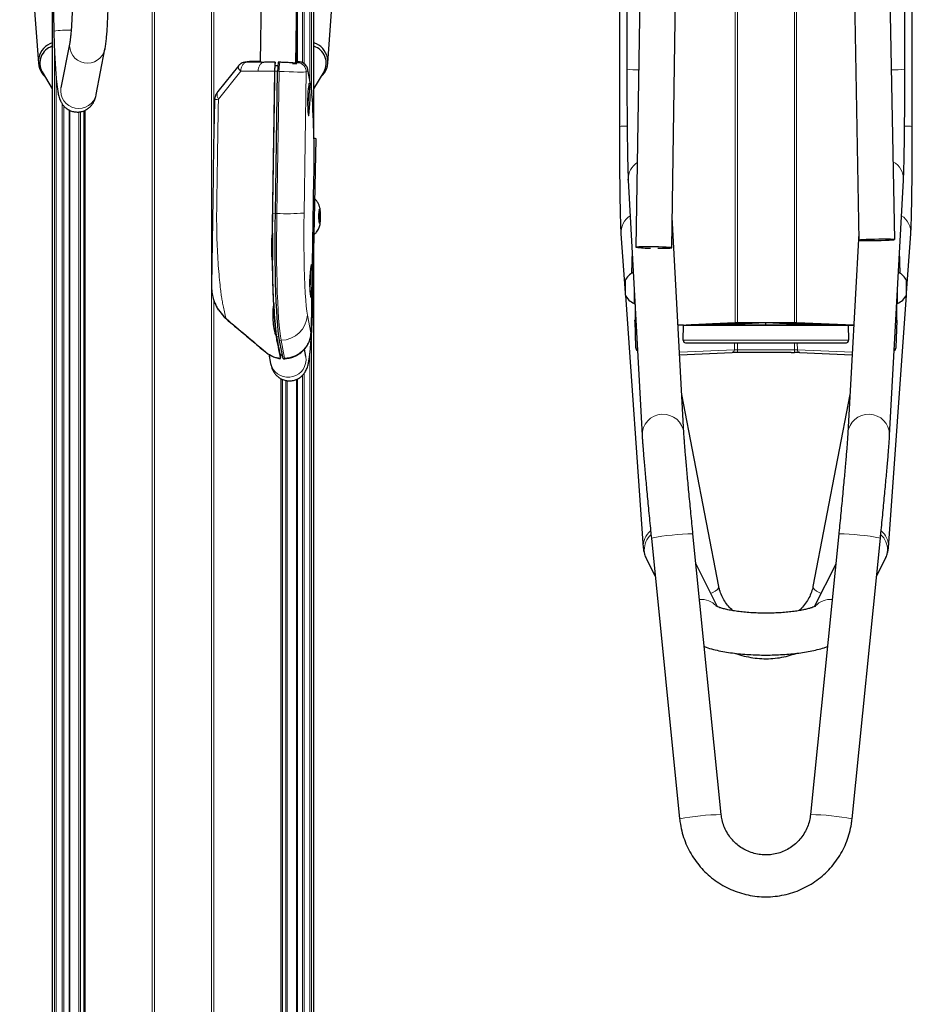
# Model space of a CAD drawing. Units: millimetres. Extents: x 1 to 203, y 1 to 174.
# Drawn here: x 88 to 93, y 130 to 135 of the extents above; entities that cross this region are included whole.
import ezdxf

# ---------------------------------------------------------------- set-up
doc = ezdxf.new("R2010")
doc.units = ezdxf.units.MM

msp = doc.modelspace()

# ---------------------------------------------------------------- linework, layer by layer
at = {"color": 8, "linetype": 'Continuous', "lineweight": 18}
for p, q in [((92.683, 133.5649), (92.683, 160.4317)), ((92.6959, 160.4317), (92.6959, 133.5647)), ((89.1026, 114.802), (89.1026, 144.5658)), ((89.1155, 144.578), (89.1155, 114.8019)), ((89.433, 144.5773), (89.433, 133.8258)), ((89.4459, 134.6362), (89.4459, 144.5664)), ((92.3655, 133.5649), (92.3655, 141.4078)), ((92.3526, 140.5974), (92.3526, 133.5647)), ((89.9913, 134.858), (89.9913, 139.419)), ((89.9819, 139.3966), (89.9819, 134.9156)), ((89.9494, 135.0086), (89.9494, 137.9933)), ((89.94, 137.3831), (89.94, 135.0144)), ((88.5572, 118.2545), (88.5572, 135.0746)), ((89.6188, 135.0173), (89.6229, 135.0178)), ((89.6484, 135.0208), (89.6229, 135.0178)), ((89.6308, 135.0173), (89.7028, 135.0175)), ((89.7038, 135.0228), (89.6484, 135.0208)), ((89.788, 134.9984), (89.7883, 135.0178)), ((89.9226, 135.0188), (89.9038, 135.0201)), ((89.9145, 135.0147), (89.9226, 135.0188)), ((89.5954, 134.9668), (89.4712, 134.8118)), ((89.7875, 134.9678), (89.8013, 134.9675)), ((89.797, 134.1738), (89.8092, 134.9664)), ((89.8092, 134.9664), (89.8013, 134.9669)), ((89.961, 134.964), (89.9489, 134.1764)), ((89.9692, 134.9681), (89.961, 134.964)), ((89.9864, 134.8867), (89.9709, 134.9644)), ((88.5666, 134.9289), (88.5666, 118.2523)), ((88.5991, 118.2382), (88.5991, 134.7863)), ((88.6085, 134.7744), (88.6085, 118.2318)), ((88.6935, 118.016), (88.6935, 134.7404)), ((88.7017, 134.7418), (88.7017, 117.9839)), ((88.7205, 117.9109), (88.7205, 134.7468)), ((89.974, 134.7181), (89.9733, 134.7183)), ((89.9746, 134.7187), (89.974, 134.7181)), ((89.9928, 133.6529), (90.0037, 134.3691)), ((90.0329, 134.1881), (90.035, 134.1883)), ((89.774, 134.175), (89.7892, 134.1747)), ((89.797, 134.1738), (89.7892, 134.1739)), ((90.0317, 134.1332), (90.0377, 134.1331)), ((90.0319, 134.1437), (90.0388, 134.1432)), ((90.032, 134.1738), (90.0386, 134.1737)), ((90.0368, 134.1609), (90.0392, 134.1611)), ((90.0318, 134.1299), (90.0338, 134.1297)), ((89.433, 133.7543), (89.433, 114.8014)), ((89.9858, 133.7073), (89.9851, 133.7075)), ((89.9863, 133.708), (89.9858, 133.7073)), ((89.4459, 114.8014), (89.4459, 133.6906)), ((89.4714, 133.6364), (89.4993, 133.6017)), ((89.5008, 133.6002), (89.4993, 133.6017)), ((89.5151, 133.5872), (89.5136, 133.5888)), ((89.9679, 133.6079), (89.9876, 133.5092)), ((89.9876, 133.5092), (89.992, 133.6257)), ((92.1094, 133.5542), (92.1094, 133.5539)), ((92.1904, 133.5538), (92.1904, 133.5577)), ((92.1968, 133.5578), (92.1969, 133.5538)), ((92.3524, 133.5594), (92.3526, 133.5647)), ((92.3655, 133.56), (92.3655, 133.5649)), ((92.3658, 133.5538), (92.3657, 133.5578)), ((92.3722, 133.5579), (92.3723, 133.5538)), ((92.6763, 133.5538), (92.6763, 133.5579)), ((92.6828, 133.5578), (92.6827, 133.5538)), ((92.683, 133.56), (92.683, 133.5649)), ((92.6961, 133.5594), (92.6959, 133.5647)), ((92.8516, 133.5538), (92.8517, 133.5578)), ((92.8582, 133.5577), (92.8581, 133.5538)), ((92.9391, 133.5539), (92.9391, 133.5542)), ((89.7965, 133.4881), (89.8093, 133.4872)), ((89.9913, 118.2549), (89.9913, 133.5152)), ((89.8207, 133.4672), (89.8128, 133.467)), ((89.8406, 133.3671), (89.8207, 133.4672)), ((92.0632, 133.4685), (92.9853, 133.4685)), ((92.3485, 133.4143), (92.3496, 133.453)), ((92.3655, 133.4146), (92.3655, 133.453)), ((92.683, 133.4146), (92.683, 133.453)), ((92.7, 133.4143), (92.699, 133.453)), ((89.817, 133.3878), (89.8288, 133.387)), ((89.8328, 133.3667), (89.8406, 133.3671)), ((89.9602, 133.3556), (89.9585, 133.377)), ((89.9819, 133.3968), (89.9819, 118.2523)), ((92.0426, 133.4012), (92.3485, 133.4143)), ((92.3655, 133.4146), (92.683, 133.4146)), ((92.3655, 133.4146), (92.3655, 133.3991)), ((92.683, 133.4146), (92.683, 133.3991)), ((93.0059, 133.4012), (92.7, 133.4143)), ((89.94, 133.2717), (89.94, 118.2317)), ((89.9494, 118.2385), (89.9494, 133.2826)), ((89.828, 117.9109), (89.828, 133.2494)), ((89.8468, 133.2434), (89.8468, 117.9839)), ((89.8551, 118.016), (89.8551, 133.2426))]:
    msp.add_line(p, q, dxfattribs=at)
at = {"color": 7, "linetype": 'Continuous'}
for p, q in [((89.7993, 141.2506), (89.7038, 135.0174)), ((89.9037, 135.0102), (89.9992, 141.2475)), ((91.8948, 140.2235), (91.7993, 133.9861)), ((91.9992, 133.9831), (92.0948, 140.2162)), ((92.9409, 139.554), (93.0426, 134.025)), ((93.2426, 134.0286), (93.1409, 139.5577)), ((90.0039, 134.5972), (90.0039, 139.4193)), ((91.7076, 136.783), (91.7076, 134.6597)), ((93.3409, 134.6597), (93.3409, 136.783)), ((88.363, 136.4792), (88.4671, 135.0113)), ((90.0814, 135.0113), (90.1855, 136.4792)), ((88.5326, 136.0884), (88.5533, 135.1907)), ((91.7493, 135.8111), (91.7493, 134.9783)), ((93.2993, 134.9783), (93.2993, 135.8111)), ((88.5446, 135.556), (88.5446, 118.2561)), ((89.9096, 135.3955), (89.9096, 135.0198)), ((89.9074, 135.2535), (89.9074, 135.02)), ((88.6424, 135.1281), (88.5933, 134.8749)), ((88.7896, 134.8368), (88.8388, 135.09)), ((89.6443, 135.0205), (89.6182, 135.0174)), ((89.6469, 135.0206), (89.6424, 135.0203)), ((89.7038, 135.0228), (89.648, 135.0209)), ((89.788, 134.9985), (89.7883, 135.0177)), ((89.7883, 135.0178), (89.7882, 135.0177)), ((89.8131, 135.017), (89.8048, 135.0174)), ((89.923, 135.0189), (89.9038, 135.0202)), ((88.4883, 134.9641), (88.5446, 134.8696)), ((89.5846, 134.9988), (89.4686, 134.8539)), ((89.7965, 134.9969), (89.7876, 134.9965)), ((89.788, 134.9985), (89.788, 134.9984)), ((89.7892, 134.1739), (89.8013, 134.9669)), ((89.8025, 134.9971), (89.7965, 134.9969)), ((89.9856, 134.8974), (89.9701, 134.9751)), ((90.0039, 134.8696), (90.0602, 134.9641)), ((88.5933, 134.8749), (88.5932, 134.8746)), ((89.4506, 134.8129), (89.4498, 134.8062)), ((88.6389, 134.7511), (88.6389, 118.1979)), ((88.6411, 134.75), (88.6411, 118.1942)), ((88.7288, 117.8786), (88.7288, 134.7501)), ((89.998, 133.6926), (90.0159, 134.5904)), ((89.4414, 134.3784), (89.4322, 133.7732)), ((89.9929, 133.653), (90.0038, 134.3692)), ((90.0037, 134.3691), (90.0038, 134.3692)), ((91.7569, 134.3607), (91.7568, 134.3651)), ((91.7569, 134.3607), (91.8341, 132.9363)), ((93.2144, 132.9363), (93.2916, 134.3607)), ((90.033, 134.1935), (90.0328, 134.1823)), ((90.035, 134.1883), (90.0338, 134.1957)), ((90.0381, 134.1894), (90.0367, 134.1857)), ((90.0301, 134.1618), (90.0313, 134.1543)), ((90.0317, 134.1723), (90.0303, 134.1686)), ((90.0352, 134.1702), (90.031, 134.1706)), ((90.0319, 134.1417), (90.0317, 134.1306)), ((90.0343, 134.1304), (90.0317, 134.1307)), ((90.0319, 134.1449), (90.0353, 134.1452)), ((90.0328, 134.1847), (90.0362, 134.185)), ((90.0328, 134.1847), (90.0388, 134.1849)), ((90.0361, 134.1471), (90.0402, 134.1469)), ((90.0368, 134.1535), (90.0403, 134.1536)), ((90.0375, 134.1219), (90.0377, 134.1331)), ((90.0386, 134.1737), (90.0388, 134.1849)), ((90.0388, 134.1432), (90.0402, 134.1469)), ((90.0403, 134.1536), (90.0392, 134.1611)), ((92.0671, 132.9489), (92.0019, 134.1531)), ((90.0324, 134.126), (90.0338, 134.1297)), ((90.0355, 134.1272), (90.0366, 134.1197)), ((90.0363, 134.122), (90.0375, 134.1219)), ((91.7163, 134.0601), (91.7396, 133.7325)), ((93.0419, 134.0649), (92.9814, 132.9489)), ((93.3089, 133.7325), (93.3322, 134.0601)), ((90.0039, 118.256), (90.0039, 133.9916)), ((91.7782, 133.9683), (91.7758, 133.8407)), ((93.2727, 133.8407), (93.2703, 133.9683)), ((91.7396, 133.8004), (91.7396, 133.7215)), ((93.3089, 133.7204), (93.3089, 133.8004)), ((91.7396, 133.7215), (91.7396, 133.7204)), ((91.7406, 133.7184), (91.8406, 132.3112)), ((91.7904, 133.7429), (91.7904, 133.6753)), ((93.2079, 132.3112), (93.3079, 133.7184)), ((93.2581, 133.6729), (93.2581, 133.7429)), ((89.9928, 133.6529), (89.9929, 133.653)), ((91.7904, 133.6753), (91.7904, 133.6729)), ((91.7904, 133.6729), (91.7942, 133.6729)), ((91.7946, 133.6661), (91.7946, 133.5772)), ((93.2539, 133.5772), (93.2539, 133.6661)), ((93.2543, 133.6729), (93.2581, 133.6729)), ((89.4711, 133.6365), (89.5008, 133.5991)), ((89.5013, 133.5996), (89.5008, 133.6002)), ((89.9877, 133.5082), (89.9921, 133.6246)), ((89.992, 133.6257), (89.9921, 133.6246)), ((91.7928, 133.5774), (91.7981, 133.4269)), ((92.0345, 133.551), (92.3526, 133.5647)), ((92.0646, 133.5523), (92.0345, 133.551)), ((92.0632, 133.4685), (92.0646, 133.5523)), ((92.0646, 133.5523), (92.9839, 133.5523)), ((92.1904, 133.5577), (92.1094, 133.5542)), ((92.1159, 133.5538), (92.9326, 133.5538)), ((92.3657, 133.5578), (92.1968, 133.5578)), ((92.3526, 133.5647), (92.2266, 133.5593)), ((92.3458, 133.5593), (92.2266, 133.5593)), ((92.4808, 133.5649), (92.3523, 133.5594)), ((92.683, 133.5649), (92.3655, 133.5649)), ((92.4808, 133.5649), (92.3655, 133.5649)), ((92.5243, 133.5645), (92.3722, 133.5579)), ((92.6763, 133.5579), (92.5243, 133.5645)), ((92.5243, 133.5538), (92.5243, 133.5645)), ((92.683, 133.5649), (92.5677, 133.5649)), ((92.6962, 133.5594), (92.5677, 133.5649)), ((92.8517, 133.5578), (92.6828, 133.5578)), ((93.014, 133.551), (92.6959, 133.5647)), ((92.6959, 133.5647), (92.8219, 133.5593)), ((92.8219, 133.5593), (92.7027, 133.5593)), ((92.9391, 133.5542), (92.8582, 133.5577)), ((92.9839, 133.5523), (93.014, 133.551)), ((92.9839, 133.5523), (92.9853, 133.4685)), ((93.2504, 133.4269), (93.2557, 133.5774)), ((89.9876, 133.5092), (89.9877, 133.5082)), ((89.8328, 133.3667), (89.8128, 133.467)), ((89.9585, 133.377), (89.9505, 133.4173)), ((92.0755, 133.453), (92.973, 133.453)), ((89.752, 133.3901), (89.7624, 133.3378)), ((89.8176, 133.3866), (89.829, 133.3858)), ((89.8338, 133.3645), (89.8422, 133.3649)), ((89.9587, 133.3763), (89.9585, 133.377)), ((92.0434, 133.386), (92.3363, 133.3986)), ((92.3661, 133.3991), (92.3655, 133.3991)), ((92.6649, 133.3991), (92.3836, 133.3991)), ((92.6824, 133.3991), (92.683, 133.3991)), ((92.7122, 133.3986), (93.0051, 133.386)), ((89.8197, 133.2536), (89.8197, 117.8786)), ((89.9074, 133.2498), (89.9074, 118.1944)), ((89.9096, 133.2505), (89.9096, 118.1979)), ((92.2617, 132.0951), (92.0554, 133.1646)), ((92.9931, 133.1646), (92.7868, 132.0951)), ((93.2144, 132.9363), (93.2145, 132.9407)), ((92.2755, 130.8235), (92.1178, 132.3883)), ((92.9308, 132.3883), (92.773, 130.8235)), ((91.8856, 132.3649), (92.0434, 130.8001)), ((93.0052, 130.8001), (93.1629, 132.3649)), ((93.2079, 132.3112), (93.2082, 132.3175)), ((91.8576, 132.2503), (91.907, 132.1526)), ((92.2548, 131.9818), (92.1348, 132.2192)), ((92.9137, 132.2192), (92.7937, 131.9818)), ((93.1415, 132.1526), (93.1909, 132.2503))]:
    msp.add_line(p, q, dxfattribs=at)
at = {"color": 8, "linetype": 'Continuous', "lineweight": 18, "flags": 128}
for points in [[(89.6928, 134.967), (89.6439, 134.9669), (89.5955, 134.9668)], [(89.9709, 134.9644), (89.9704, 134.9735), (89.9701, 134.9751)], [(89.9766, 134.9005), (89.9768, 134.9007), (89.9781, 134.8994)], [(89.9864, 134.8867), (89.9859, 134.8958), (89.9856, 134.8974)], [(90.0338, 134.1957), (90.0344, 134.1965), (90.0349, 134.1969), (90.0355, 134.1968), (90.036, 134.1962), (90.0366, 134.1951), (90.0371, 134.1936), (90.0376, 134.1917), (90.0381, 134.1894)], [(89.8207, 133.4672), (89.8168, 133.49), (89.8132, 133.5183), (89.8099, 133.5519), (89.8068, 133.5906), (89.8041, 133.6341), (89.8018, 133.682), (89.7998, 133.734), (89.7982, 133.7896), (89.797, 133.8484), (89.7961, 133.91), (89.7957, 133.9738), (89.7958, 134.0394), (89.7962, 134.1062), (89.797, 134.1738)], [(89.9489, 134.1764), (89.9481, 134.113), (89.9478, 134.0505), (89.948, 133.9895), (89.9486, 133.9308), (89.9496, 133.8749), (89.9511, 133.8225), (89.953, 133.774), (89.9553, 133.7301), (89.958, 133.6911), (89.961, 133.6575), (89.9643, 133.6297), (89.9679, 133.6079)], [(90.0366, 134.1197), (90.0361, 134.1189), (90.0355, 134.1186), (90.035, 134.1187), (90.0344, 134.1193), (90.0339, 134.1203), (90.0334, 134.1218), (90.0328, 134.1237), (90.0324, 134.126)], [(89.9883, 133.8897), (89.9886, 133.8899), (89.9898, 133.8886)], [(89.998, 133.6926), (89.9978, 133.6928), (89.9935, 133.6937)], [(91.7981, 133.4269), (91.8012, 133.4212), (91.8081, 133.4164)], [(93.2504, 133.4269), (93.2473, 133.4212), (93.2404, 133.4164)], [(89.8406, 133.3671), (89.8416, 133.3653), (89.8422, 133.3649)], [(91.8576, 132.2503), (91.8493, 132.2728), (91.846, 132.2978)], [(93.1909, 132.2503), (93.1992, 132.2728), (93.2025, 132.2978)], [(92.2617, 132.0951), (92.2607, 132.0877), (92.2539, 132.0785), (92.2415, 132.0692), (92.2241, 132.0603), (92.2167, 132.0572)], [(92.7868, 132.0951), (92.7878, 132.0877), (92.7946, 132.0785), (92.8071, 132.0692), (92.8244, 132.0603), (92.8319, 132.0572)]]:
    msp.add_lwpolyline(points, dxfattribs=at)
at = {"color": 7, "linetype": 'Continuous', "flags": 128}
for points in [[(90.0367, 134.1857), (90.0365, 134.1853), (90.0363, 134.185), (90.036, 134.185), (90.0358, 134.1852), (90.0356, 134.1857), (90.0354, 134.1864), (90.0352, 134.1872), (90.035, 134.1883)], [(89.8128, 133.467), (89.809, 133.4897), (89.8053, 133.5181), (89.802, 133.5517), (89.799, 133.5904), (89.7963, 133.6339), (89.7939, 133.6819), (89.7919, 133.7339), (89.7903, 133.7895), (89.7891, 133.8483), (89.7883, 133.9099), (89.7879, 133.9738), (89.7879, 134.0394), (89.7883, 134.1063), (89.7892, 134.1739)], [(90.0358, 134.1459), (90.0363, 134.1484), (90.0367, 134.1522), (90.0369, 134.157), (90.0368, 134.1618), (90.0364, 134.166), (90.0359, 134.169), (90.0353, 134.1702), (90.0346, 134.1695), (90.0341, 134.1671), (90.0337, 134.1632), (90.0336, 134.1585), (90.0337, 134.1537), (90.034, 134.1494), (90.0346, 134.1465), (90.0352, 134.1452), (90.0358, 134.1459)], [(90.0338, 134.1297), (90.034, 134.1302), (90.0342, 134.1304), (90.0344, 134.1304), (90.0347, 134.1302), (90.0349, 134.1298), (90.0351, 134.1291), (90.0353, 134.1282), (90.0355, 134.1272)], [(93.0428, 134.0247), (93.0476, 134.024), (93.0584, 134.0234), (93.0744, 134.023), (93.0948, 134.0229), (93.1181, 134.023), (93.143, 134.0233), (93.1678, 134.0239), (93.1911, 134.0246), (93.2113, 134.0255), (93.2272, 134.0265), (93.2378, 134.0275), (93.2424, 134.0284), (93.2407, 134.0293), (93.2329, 134.0299), (93.2194, 134.0304), (93.2011, 134.0307), (93.179, 134.0307), (93.1547, 134.0305), (93.1297, 134.03), (93.1054, 134.0293), (93.0835, 134.0285), (93.0653, 134.0276), (93.052, 134.0266), (93.0443, 134.0256), (93.0428, 134.0247)], [(91.9214, 133.9809), (91.9357, 133.9808), (91.9577, 133.9809), (91.976, 133.9812), (91.9895, 133.9817), (91.9974, 133.9824), (91.9991, 133.9833), (91.9945, 133.9842), (91.9839, 133.9852), (91.968, 133.9861), (91.9478, 133.9869), (91.9246, 133.9876), (91.8997, 133.9881), (91.8748, 133.9883), (91.8515, 133.9884), (91.8311, 133.9882), (91.8151, 133.9878), (91.8043, 133.9871), (91.7995, 133.9864), (91.7995, 133.9864)], [(91.7999, 133.5687), (91.7972, 133.5706), (91.7942, 133.5737), (91.7929, 133.5768), (91.7933, 133.5799), (91.7946, 133.5821)], [(93.2487, 133.5687), (93.2514, 133.5706), (93.2543, 133.5737), (93.2556, 133.5768), (93.2552, 133.5799), (93.2539, 133.5821)], [(89.7368, 133.3991), (89.7365, 133.3994), (89.7358, 133.4012)]]:
    msp.add_lwpolyline(points, dxfattribs=at)
at = {"color": 8, "linetype": 'Continuous', "lineweight": 18}
for centre, radius, start, end in [((88.6382, 134.5746), 0.6219, 88.9114, 97.8479), ((88.7412, 135.1123), 0.1001, 170.9639, 347.3144), ((91.3548, 134.8711), 1.5486, 174.5943, 176.4726), ((89.9109, 134.9647), 0.0501, 359.103, 85.9224), ((89.9191, 134.9688), 0.0501, 359.103, 85.9224), ((91.8048, 135.3859), 0.4114, 262.2422, 271.3396), ((93.2356, 135.4965), 0.5221, 268.8569, 277.0022), ((88.6921, 134.859), 0.1001, 170.8697, 347.1622), ((89.006, 134.8265), 0.9672, 355.2564, 2.7217), ((89.4084, 134.7828), 0.5873, 5.3933, 10.191), ((91.7438, 133.9125), 0.748, 89.5338, 92.7714), ((93.3048, 133.9125), 0.748, 87.2286, 90.4662), ((93.1807, 134.3657), 0.111, 357.424, 60.9641), ((91.868, 134.3654), 0.1113, 123.5787, 180.1434), ((90.151, 134.168), 0.1207, 167.8199, 179.7329), ((89.8516, 135.4503), 1.2776, 267.5491, 274.3654), ((90.2703, 134.158), 0.2402, 179.0914, 186.5563), ((89.9195, 134.1474), 0.1207, 347.8199, 359.7329), ((89.8001, 134.1575), 0.2402, 359.0914, 6.5563), ((91.8285, 134.0673), 0.1124, 122.7178, 183.6974), ((93.2201, 134.0673), 0.1124, 356.3026, 57.2822), ((89.0178, 133.8157), 0.9672, 355.2564, 2.7217), ((89.8183, 133.6171), 0.1499, 270.893, 356.4853), ((92.3339, 133.4131), 0.0147, 279.4935, 4.6991), ((92.3642, 132.983), 0.4316, 89.8225, 92.0848), ((92.6843, 132.983), 0.4316, 87.9152, 90.1775), ((92.7147, 133.4131), 0.0147, 175.3009, 260.5065), ((89.86, 133.3616), 0.1004, 193.6835, 356.6047), ((91.9508, 132.9387), 0.1167, 4.9715, 181.2361), ((93.0978, 132.9386), 0.1168, 1.0365, 174.9547), ((91.9522, 132.3187), 0.1118, 129.604, 183.81), ((91.9615, 132.2986), 0.1155, 132.6181, 180.3854), ((92.1274, 131.1296), 1.2587, 90.4384, 101.075), ((92.9211, 131.1296), 1.2587, 78.925, 89.5616), ((93.087, 132.2986), 0.1155, 359.6146, 47.3805), ((93.0961, 132.3185), 0.1121, 359.4549, 50.3461), ((92.1646, 131.9091), 0.1138, 42.8553, 95.0152), ((92.8839, 131.9091), 0.1138, 84.9847, 137.1686), ((92.2851, 129.5648), 1.2587, 90.4384, 101.075), ((92.7634, 129.5648), 1.2587, 78.925, 89.5616)]:
    msp.add_arc(centre, radius, start, end, dxfattribs=at)
at = {"color": 7, "linetype": 'Continuous'}
for centre, radius, start, end in [((88.5786, 135.0195), 0.1114, 107.7653, 228.9065), ((89.9699, 135.0195), 0.1114, 311.0935, 72.2347), ((88.5745, 135.012), 0.0986, 107.6875, 209.0566), ((89.974, 135.012), 0.0986, 330.9434, 72.3125), ((90.5781, 134.7988), 0.61, 170.4018, 187.5774), ((89.3259, 134.8216), 0.6568, 350.9935, 6.8079), ((85.2513, 134.4957), 4.7541, 358.4741, 4.1295), ((90.0059, 134.5655), 0.0268, 67.9986, 93.9339), ((90.045, 134.1903), 0.0124, 153.891, 164.9717), ((89.9518, 134.1738), 0.0877, 7.2744, 10.2751), ((90.3135, 134.1593), 0.2834, 178.1144, 179.4863), ((89.9524, 134.1441), 0.0796, 358.2743, 7.3734), ((89.9932, 134.1816), 0.0396, 346.4308, 1.122), ((90.1187, 134.1417), 0.0877, 187.2744, 190.2751), ((90.0773, 134.1339), 0.0396, 166.4308, 181.122), ((90.1181, 134.1713), 0.0796, 178.2743, 187.3734), ((89.7569, 134.1562), 0.2834, 358.1144, 359.4863), ((90.0255, 134.1252), 0.0124, 333.891, 344.9717), ((99.8745, 134.0056), 10.1033, 179.68473, 180.56154), ((99.6233, 134.0104), 9.8507, 179.68482, 180.56146), ((91.8691, 134.4647), 0.4834, 261.7163, 271.4045), ((90.5898, 133.788), 0.61, 170.4018, 187.5774), ((89.3376, 133.8108), 0.6568, 350.9935, 6.8079), ((91.8246, 133.7604), 0.0939, 115.0121, 154.7953), ((93.224, 133.7604), 0.0939, 25.2047, 64.9879), ((91.8246, 133.7604), 0.0939, 205.2047, 248.6783), ((93.224, 133.7604), 0.0939, 291.3217, 334.7953), ((91.7926, 133.7391), 2.0158, 182.2824, 186.908), ((91.7434, 133.7506), 1.9655, 182.2829, 186.9075), ((91.805, 133.5784), 0.0105, 186.2511, 240.3119), ((92.3645, 133.2368), 0.3281, 89.8225, 92.0848), ((92.684, 133.2368), 0.3281, 87.9152, 90.1775), ((93.2435, 133.5784), 0.0105, 299.6881, 353.7489), ((92.3632, 132.6396), 0.7595, 89.8225, 92.0848), ((92.6853, 132.6396), 0.7595, 87.9152, 90.1775)]:
    msp.add_arc(centre, radius, start, end, dxfattribs=at)
at = {"color": 8, "linetype": 'Continuous', "lineweight": 18}
for centre, major_axis, ratio, start_param, end_param in [((89.8036, 135.0224), (0.1084, 0.004), 0.031173, 2.739981, 3.516767), ((89.8041, 135.0224), (0.1082, -0.0073), 0.03814, 5.587523, 6.685162), ((89.8148, 135.0217), (0.0999, -0.0068), 0.03814, 5.522508, 6.218435), ((89.8114, 134.9718), (0.1499, -0.0075), 0.037035, 4.699294, 6.217731), ((89.9679, 134.8847), (0.0015, 0.0834), 0.066566, 5.986822, 6.317976), ((89.8383, 133.5103), (0.1432, 0.0449), 0.950788, 4.438495, 5.956932)]:
    msp.add_ellipse(centre, major_axis=major_axis, ratio=ratio, start_param=start_param, end_param=end_param, dxfattribs=at)
at = {"color": 7, "linetype": 'Continuous'}
for centre, major_axis, ratio, start_param, end_param in [((89.8047, 134.9685), (0.0009, 0.0501), 0.066669, 0.209212, 1.602884), ((89.8038, 135.0183), (0.1041, -0.0073), 0.038271, 5.58761, 6.285268), ((89.918, 134.8855), (0.005, 0.1333), 0.069198, 6.280901, 6.319206), ((89.9872, 133.6501), (0.0015, 0.0833), 0.066748, 4.415657, 4.746811), ((92.1159, 133.5541), (0.00836, 0), 0.034827, 2.460914, 4.709838), ((92.1968, 133.5575), (0.00833, 0), 0.034916, 1.571378, 2.460915), ((92.3458, 133.5596), (0.00833, 0), 0.034916, 4.712971, 5.602508), ((92.3657, 133.5581), (0.00833, 0), 0.034916, 4.712971, 5.602508), ((92.6828, 133.5581), (0.00833, 0), 0.034916, 3.82227, 4.711807), ((92.7027, 133.5596), (0.00833, 0), 0.034916, 3.82227, 4.711807), ((92.8517, 133.5575), (0.00833, 0), 0.034916, 0.680678, 1.570214), ((92.9326, 133.5541), (0.00836, 0), 0.034827, 4.71494, 6.963864), ((92.0768, 133.4697), (0.0034, 0.0164), 0.795796, 1.80219, 3.33808), ((92.9718, 133.4697), (-0.0034, 0.0164), 0.795796, 2.945105, 4.480995), ((89.8346, 133.4146), (0.0009, 0.0501), 0.066555, 2.845041, 3.145958)]:
    msp.add_ellipse(centre, major_axis=major_axis, ratio=ratio, start_param=start_param, end_param=end_param, dxfattribs=at)
for points, knots in [([(88.6576, 135.676), (88.6578, 135.6661), (88.6583, 135.6375), (88.6588, 135.5904), (88.6592, 135.5354), (88.6591, 135.4818), (88.6587, 135.4302), (88.658, 135.381), (88.6569, 135.3346), (88.6555, 135.2916), (88.6537, 135.2524), (88.6518, 135.2174), (88.6495, 135.1871), (88.6472, 135.1619), (88.645, 135.1433), (88.6433, 135.1329), (88.6426, 135.1292), (88.6424, 135.1281)], [0, 0, 0, 0, 0.0393982, 0.1143232, 0.1892394, 0.2641026, 0.3388841, 0.4135474, 0.4880426, 0.5622982, 0.636208, 0.7096061, 0.782223, 0.8536034, 0.9229524, 0.9793351, 1, 1, 1, 1]), ([(88.8388, 135.09), (88.8395, 135.0942), (88.8418, 135.1067), (88.8448, 135.1293), (88.848, 135.1605), (88.8508, 135.1956), (88.8531, 135.2349), (88.8551, 135.2774), (88.8566, 135.323), (88.8578, 135.3714), (88.8586, 135.4223), (88.8591, 135.4754), (88.8592, 135.5303), (88.8589, 135.5866), (88.8583, 135.6366), (88.8578, 135.6677), (88.8576, 135.6796)], [0, 0, 0, 0, 0.040037, 0.121318, 0.197397, 0.277709, 0.355271, 0.43146, 0.506893, 0.581865, 0.656542, 0.731022, 0.805369, 0.879627, 0.953827, 1, 1, 1, 1]), ([(88.5533, 135.1907), (88.5535, 135.1828), (88.554, 135.1601), (88.5552, 135.1229), (88.5569, 135.0797), (88.5589, 135.0381), (88.5612, 134.9987), (88.5638, 134.9619), (88.5666, 134.9281), (88.5696, 134.8976), (88.573, 134.8702), (88.5771, 134.8449), (88.5813, 134.8257), (88.5871, 134.8086), (88.5931, 134.7954), (88.6013, 134.7821), (88.613, 134.7684), (88.6282, 134.756), (88.6467, 134.7462), (88.6676, 134.7403), (88.6899, 134.739), (88.7117, 134.7425), (88.7313, 134.7503), (88.7476, 134.7608), (88.7606, 134.7729), (88.7704, 134.7856), (88.7774, 134.798), (88.7824, 134.8097), (88.7862, 134.8213), (88.7883, 134.8301), (88.7894, 134.8355), (88.7896, 134.8368)], [0, 0, 0, 0, 0.027269, 0.079179, 0.13115, 0.183209, 0.235417, 0.287865, 0.340703, 0.394204, 0.448938, 0.506356, 0.571902, 0.603243, 0.626363, 0.649309, 0.672536, 0.696951, 0.722275, 0.748152, 0.774294, 0.801553, 0.826563, 0.849883, 0.871882, 0.892846, 0.913345, 0.93472, 0.958878, 0.989635, 1, 1, 1, 1]), ([(89.6188, 135.0175), (89.6154, 135.0169), (89.6085, 135.0158), (89.5992, 135.0116), (89.5907, 135.0057), (89.5866, 135.001), (89.5847, 134.9988)], [0, 0, 0, 0, 0.26339, 0.535663, 0.780426, 1, 1, 1, 1]), ([(89.7038, 135.02), (89.703, 135.02), (89.7007, 135.0198), (89.6997, 135.0195), (89.6991, 135.0194)], [0, 0, 0, 0, 0.330713, 1, 1, 1, 1]), ([(89.7224, 135.0166), (89.7224, 135.0166), (89.7149, 135.0166), (89.708, 135.0171), (89.7034, 135.0174), (89.7028, 135.0175), (89.7028, 135.0175)], [0, 0, 0, 0, 0.000026, 0.873882, 0.999974, 1, 1, 1, 1]), ([(89.7882, 135.0177), (89.7873, 135.0177), (89.7744, 135.0173), (89.7495, 135.0167), (89.7314, 135.0167), (89.7224, 135.0166)], [0, 0, 0, 0, 0.03502, 0.517684, 1, 1, 1, 1]), ([(89.7882, 135.0177), (89.788, 135.017), (89.7875, 135.0149), (89.7865, 135.0075), (89.7856, 134.9944), (89.785, 134.9802), (89.7848, 134.9709), (89.7847, 134.9672)], [0, 0, 0, 0, 0.113532, 0.356077, 0.59825, 0.840333, 1, 1, 1, 1]), ([(89.887, 135.0142), (89.8783, 135.0144), (89.8609, 135.0149), (89.8334, 135.0161), (89.8172, 135.0168), (89.8131, 135.017)], [0, 0, 0, 0, 0.426764, 0.854833, 1, 1, 1, 1]), ([(89.9701, 134.9751), (89.9697, 134.977), (89.9688, 134.981), (89.966, 134.9888), (89.9609, 134.998), (89.9528, 135.0072), (89.9412, 135.0146), (89.9305, 135.0187), (89.9242, 135.0185), (89.923, 135.0184)], [0, 0, 0, 0, 0.118324, 0.256977, 0.397978, 0.561723, 0.748234, 0.950042, 1, 1, 1, 1]), ([(89.7847, 134.9672), (89.7834, 134.8838), (89.7806, 134.7005), (89.7771, 134.4671), (89.7738, 134.2671), (89.772, 134.1479), (89.7715, 134.0798), (89.7714, 134.0612)], [0, 0, 0, 0, 0.2758299, 0.6066933, 0.7722436, 0.9376159, 1, 1, 1, 1]), ([(89.7727, 134.0646), (89.773, 134.1021), (89.7737, 134.177), (89.7752, 134.2639), (89.7761, 134.3236), (89.7766, 134.3553), (89.7771, 134.3844), (89.7775, 134.4109), (89.778, 134.4438), (89.7785, 134.4786), (89.7791, 134.5174), (89.7796, 134.5522), (89.7802, 134.5883), (89.7807, 134.6245), (89.7813, 134.6606), (89.7818, 134.6968), (89.7824, 134.7329), (89.7838, 134.8233), (89.785, 134.9016), (89.786, 134.9679)], [0, 0, 0, 0, 0.12511, 0.250096, 0.288075, 0.32317, 0.355379, 0.384703, 0.411142, 0.464619, 0.500065, 0.540059, 0.580054, 0.620049, 0.660044, 0.700039, 0.740034, 0.780028, 1, 1, 1, 1]), ([(89.786, 134.9679), (89.7861, 134.9719), (89.7863, 134.98), (89.7869, 134.9904), (89.7875, 134.9962), (89.7879, 134.9979), (89.788, 134.9984)], [0, 0, 0, 0, 0.298486, 0.596617, 0.894612, 1, 1, 1, 1]), ([(91.7493, 134.9783), (91.7493, 134.9682), (91.7493, 134.9392), (91.7493, 134.8911), (91.7495, 134.8345), (91.7498, 134.779), (91.7501, 134.7249), (91.7505, 134.6728), (91.751, 134.6231), (91.7516, 134.5761), (91.7522, 134.5324), (91.753, 134.4921), (91.7537, 134.4557), (91.7545, 134.4234), (91.7554, 134.3953), (91.7562, 134.3749), (91.7567, 134.3645), (91.7569, 134.3607)], [0, 0, 0, 0, 0.0370586, 0.1075426, 0.1780472, 0.2485593, 0.3190856, 0.3896336, 0.4602137, 0.5308397, 0.601532, 0.6723218, 0.7432605, 0.8144376, 0.8860242, 0.9583889, 1, 1, 1, 1]), ([(93.2916, 134.3607), (93.2918, 134.3641), (93.2923, 134.3745), (93.2931, 134.3952), (93.294, 134.4244), (93.2948, 134.4575), (93.2956, 134.4945), (93.2963, 134.5352), (93.297, 134.5793), (93.2975, 134.6265), (93.298, 134.6765), (93.2984, 134.7288), (93.2988, 134.783), (93.299, 134.8386), (93.2992, 134.8953), (93.2993, 134.942), (93.2993, 134.9697), (93.2993, 134.9783)], [0, 0, 0, 0, 0.037325, 0.114752, 0.188554, 0.260702, 0.332143, 0.403219, 0.474085, 0.544821, 0.615473, 0.686069, 0.756627, 0.827158, 0.897674, 0.968179, 1, 1, 1, 1]), ([(89.4685, 134.8539), (89.4669, 134.8517), (89.465, 134.8492), (89.4626, 134.8452), (89.4604, 134.8419), (89.4566, 134.835), (89.4523, 134.825), (89.451, 134.8171), (89.4503, 134.8129)], [0, 0, 0, 0, 0.171827, 0.195857, 0.289239, 0.418875, 0.694521, 1, 1, 1, 1]), ([(89.9932, 134.8412), (89.9931, 134.8424), (89.9921, 134.854), (89.9898, 134.8721), (89.9873, 134.8885), (89.9858, 134.8964), (89.9856, 134.8974)], [0, 0, 0, 0, 0.050637, 0.485857, 0.93452, 1, 1, 1, 1]), ([(89.4498, 134.8062), (89.4494, 134.7874), (89.4485, 134.7498), (89.447, 134.6845), (89.4457, 134.6267), (89.445, 134.5986), (89.4447, 134.5846)], [0, 0, 0, 0, 0.279501, 0.560246, 0.780558, 1, 1, 1, 1]), ([(91.7076, 134.6597), (91.7076, 134.6496), (91.7076, 134.6206), (91.7077, 134.5726), (91.7079, 134.5165), (91.7082, 134.4616), (91.7086, 134.4083), (91.709, 134.3573), (91.7096, 134.3088), (91.7102, 134.2633), (91.7109, 134.2212), (91.7117, 134.1827), (91.7126, 134.1481), (91.7135, 134.1177), (91.7145, 134.0915), (91.7154, 134.0729), (91.7161, 134.0634), (91.7163, 134.0601)], [0, 0, 0, 0, 0.037039, 0.107485, 0.177955, 0.248437, 0.318938, 0.389469, 0.460043, 0.530677, 0.601401, 0.672259, 0.743324, 0.814733, 0.88676, 0.96005, 1, 1, 1, 1]), ([(93.3322, 134.0601), (93.3324, 134.0632), (93.3331, 134.0723), (93.334, 134.0908), (93.335, 134.1173), (93.3359, 134.1488), (93.3368, 134.1839), (93.3376, 134.2229), (93.3383, 134.2653), (93.339, 134.3111), (93.3395, 134.3598), (93.34, 134.411), (93.3404, 134.4643), (93.3406, 134.5194), (93.3408, 134.5756), (93.3409, 134.6226), (93.3409, 134.6506), (93.3409, 134.6597)], [0, 0, 0, 0, 0.03742, 0.1093, 0.185445, 0.258493, 0.330341, 0.401624, 0.472599, 0.54339, 0.614064, 0.684661, 0.755206, 0.825716, 0.896203, 0.966675, 1, 1, 1, 1]), ([(89.4447, 134.5846), (89.4443, 134.563), (89.4436, 134.5191), (89.4425, 134.4492), (89.4418, 134.4019), (89.4414, 134.3784)], [0, 0, 0, 0, 0.3259573, 0.6651203, 1, 1, 1, 1]), ([(90.0053, 134.0579), (90.0061, 134.0584), (90.0112, 134.0615), (90.0184, 134.0692), (90.0266, 134.08), (90.0321, 134.0913), (90.0359, 134.1025), (90.0384, 134.1149), (90.0401, 134.129), (90.041, 134.1464), (90.041, 134.1648), (90.0401, 134.1831), (90.0384, 134.1986), (90.0354, 134.2134), (90.0299, 134.2286), (90.0207, 134.2425), (90.0135, 134.251), (90.0092, 134.2538), (90.0092, 134.2538)], [0, 0, 0, 0, 0.012525, 0.077465, 0.137218, 0.192694, 0.246145, 0.304668, 0.386458, 0.463431, 0.54338, 0.622727, 0.708719, 0.776997, 0.857074, 0.931769, 0.999902, 1, 1, 1, 1]), ([(89.7714, 134.0612), (89.7701, 134.055), (89.7676, 134.0426), (89.7685, 134.017), (89.7667, 133.9847), (89.7686, 133.9522), (89.7678, 133.9259), (89.7704, 133.913), (89.7717, 133.9066)], [0, 0, 0, 0, 0.11873, 0.239141, 0.482639, 0.740328, 0.870922, 1, 1, 1, 1]), ([(89.7795, 133.6723), (89.7785, 133.6962), (89.7764, 133.7441), (89.7742, 133.8255), (89.7734, 133.8845), (89.773, 133.9139)], [0, 0, 0, 0, 0.332973, 0.667639, 1, 1, 1, 1]), ([(89.7717, 133.9066), (89.7718, 133.8944), (89.7724, 133.8436), (89.7743, 133.7579), (89.7768, 133.6909), (89.7783, 133.6594), (89.7784, 133.6588)], [0, 0, 0, 0, 0.1323771, 0.5559676, 0.991354, 1, 1, 1, 1]), ([(89.433, 133.7735), (89.4333, 133.7607), (89.434, 133.7362), (89.4409, 133.7045), (89.4495, 133.6788), (89.459, 133.6572), (89.467, 133.6435), (89.4711, 133.6365)], [0, 0, 0, 0, 0.266191, 0.510095, 0.671311, 0.830451, 1, 1, 1, 1]), ([(89.7624, 133.3378), (89.7632, 133.334), (89.7649, 133.3261), (89.7685, 133.314), (89.7739, 133.3007), (89.7816, 133.2871), (89.7926, 133.273), (89.8073, 133.26), (89.8254, 133.2495), (89.846, 133.2427), (89.8683, 133.2404), (89.8902, 133.243), (89.9102, 133.25), (89.9269, 133.2598), (89.9404, 133.2714), (89.9507, 133.2837), (89.9583, 133.2958), (89.9638, 133.3074), (89.968, 133.3189), (89.9718, 133.3324), (89.9755, 133.3496), (89.979, 133.372), (89.9824, 133.3997), (89.9855, 133.431), (89.9883, 133.4661), (89.9908, 133.5037), (89.993, 133.5436), (89.9948, 133.5856), (89.9964, 133.6291), (89.9974, 133.665), (89.9978, 133.6863), (89.998, 133.6926)], [0, 0, 0, 0, 0.029357, 0.060096, 0.083391, 0.106413, 0.129692, 0.154133, 0.179483, 0.205387, 0.231558, 0.258892, 0.283971, 0.307356, 0.329422, 0.350462, 0.371054, 0.39253, 0.416809, 0.447716, 0.493705, 0.551206, 0.604804, 0.66136, 0.715596, 0.768772, 0.821399, 0.873712, 0.925839, 0.977859, 1, 1, 1, 1]), ([(89.4714, 133.6364), (89.471, 133.6362), (89.4705, 133.636), (89.4711, 133.6365), (89.4713, 133.6366)], [0, 0, 0, 0, 0.760743, 1, 1, 1, 1]), ([(89.7784, 133.6588), (89.7776, 133.6561), (89.7739, 133.6427), (89.7748, 133.61), (89.7748, 133.5661), (89.7797, 133.5309), (89.7846, 133.5107), (89.7873, 133.5027), (89.7893, 133.499), (89.7903, 133.4973), (89.7912, 133.4968), (89.7914, 133.4966)], [0, 0, 0, 0, 0.040894, 0.204813, 0.497432, 0.790043, 0.903098, 0.958573, 0.984167, 0.995482, 1, 1, 1, 1]), ([(89.5003, 133.5997), (89.5033, 133.5966), (89.5079, 133.592), (89.5128, 133.5879), (89.5145, 133.5866)], [0, 0, 0, 0, 0.667907, 1, 1, 1, 1]), ([(89.5144, 133.5865), (89.546, 133.5599), (89.603, 133.5119), (89.6729, 133.4531), (89.7149, 133.417), (89.7325, 133.4029), (89.7369, 133.3994)], [0, 0, 0, 0, 0.425944, 0.769371, 0.94185, 1, 1, 1, 1]), ([(89.7914, 133.4966), (89.7934, 133.4841), (89.7974, 133.4591), (89.8058, 133.4207), (89.8121, 133.3887), (89.8162, 133.3674)], [0, 0, 0, 0, 0.249569, 0.499583, 1, 1, 1, 1]), ([(89.8169, 133.3857), (89.8153, 133.3937), (89.8125, 133.4077), (89.8089, 133.4261), (89.8063, 133.4388), (89.8044, 133.4485), (89.8027, 133.4567), (89.8009, 133.4656), (89.7991, 133.4746), (89.7973, 133.4836), (89.7955, 133.4928), (89.7938, 133.5028), (89.7928, 133.5103), (89.7922, 133.5142)], [0, 0, 0, 0, 0.191684, 0.3389, 0.441649, 0.49993, 0.57135, 0.642771, 0.714192, 0.791821, 0.860739, 0.928626, 1, 1, 1, 1]), ([(89.8422, 133.3649), (89.8481, 133.3654), (89.8634, 133.3667), (89.8874, 133.3731), (89.9132, 133.385), (89.9363, 133.4015), (89.956, 133.4218), (89.9716, 133.4454), (89.9823, 133.4712), (89.9868, 133.4926), (89.9875, 133.505), (89.9877, 133.5082)], [0, 0, 0, 0, 0.0786303, 0.2038146, 0.3293255, 0.4550104, 0.5807095, 0.7062661, 0.8315235, 0.9563507, 1, 1, 1, 1]), ([(91.7982, 133.4269), (91.7988, 133.4234), (91.8002, 133.4163), (91.8048, 133.4108), (91.8077, 133.4087), (91.8086, 133.4081)], [0, 0, 0, 0, 0.408783, 0.832282, 1, 1, 1, 1]), ([(93.24, 133.4081), (93.2408, 133.4087), (93.2438, 133.4108), (93.2484, 133.4164), (93.2497, 133.4235), (93.2504, 133.4269)], [0, 0, 0, 0, 0.167861, 0.603255, 1, 1, 1, 1]), ([(89.7373, 133.3997), (89.7387, 133.3986), (89.7476, 133.3916), (89.7651, 133.3813), (89.7897, 133.3709), (89.8072, 133.366), (89.8163, 133.3655), (89.8171, 133.3654)], [0, 0, 0, 0, 0.061143, 0.38981, 0.689507, 0.972095, 1, 1, 1, 1]), ([(89.8162, 133.3674), (89.8166, 133.3663), (89.8173, 133.364), (89.8184, 133.368), (89.8195, 133.3754), (89.82, 133.3829), (89.8202, 133.386)], [0, 0, 0, 0, 0.273002, 0.546018, 0.818765, 1, 1, 1, 1]), ([(89.8185, 133.3877), (89.8182, 133.3863), (89.8177, 133.3834), (89.8172, 133.3849), (89.8169, 133.3857)], [0, 0, 0, 0, 0.481888, 1, 1, 1, 1]), ([(92.3836, 133.3991), (92.3778, 133.3991), (92.372, 133.3991), (92.3662, 133.3991), (92.3662, 133.3991), (92.3661, 133.3991), (92.3661, 133.3991), (92.3661, 133.3991)], [0, 0, 0, 0, 0.9878192, 0.9918522, 0.9999182, 0.9999812, 1, 1, 1, 1]), ([(92.6649, 133.3991), (92.6707, 133.3991), (92.6765, 133.3991), (92.6823, 133.3991), (92.6824, 133.3991), (92.6824, 133.3991), (92.6824, 133.3991), (92.6824, 133.3991)], [0, 0, 0, 0, 0.987819, 0.991852, 0.999918, 0.999981, 1, 1, 1, 1]), ([(91.8341, 132.9363), (91.8343, 132.9329), (91.8349, 132.9227), (91.8363, 132.9024), (91.8384, 132.8736), (91.841, 132.8408), (91.8441, 132.8041), (91.8476, 132.7638), (91.8515, 132.72), (91.8558, 132.6731), (91.8604, 132.6234), (91.8653, 132.5714), (91.8705, 132.5175), (91.8759, 132.4622), (91.881, 132.4111), (91.8842, 132.3785), (91.8856, 132.3649)], [0, 0, 0, 0, 0.039394, 0.120167, 0.197692, 0.273701, 0.349055, 0.424069, 0.498887, 0.573585, 0.648204, 0.72277, 0.797301, 0.871809, 0.9463, 1, 1, 1, 1]), ([(92.1178, 132.3883), (92.1168, 132.3982), (92.1139, 132.4269), (92.1092, 132.4741), (92.1038, 132.5294), (92.0986, 132.5832), (92.0936, 132.6352), (92.089, 132.6848), (92.0847, 132.7317), (92.0808, 132.7754), (92.0773, 132.8156), (92.0742, 132.8518), (92.0717, 132.8838), (92.0696, 132.911), (92.068, 132.9333), (92.0674, 132.9438), (92.0671, 132.9489)], [0, 0, 0, 0, 0.039257, 0.113921, 0.188596, 0.263258, 0.337899, 0.412509, 0.487076, 0.561581, 0.635994, 0.710269, 0.784326, 0.858019, 0.931057, 1, 1, 1, 1]), ([(92.9814, 132.9489), (92.9812, 132.9461), (92.9808, 132.9385), (92.9797, 132.9218), (92.978, 132.8978), (92.9757, 132.8688), (92.9729, 132.8351), (92.9696, 132.7972), (92.966, 132.7554), (92.9619, 132.7103), (92.9574, 132.6621), (92.9526, 132.6114), (92.9476, 132.5585), (92.9423, 132.504), (92.9369, 132.4493), (92.933, 132.4105), (92.931, 132.3905), (92.9308, 132.3883)], [0, 0, 0, 0, 0.039038, 0.10777, 0.178793, 0.251481, 0.325002, 0.398973, 0.473205, 0.547598, 0.622092, 0.696655, 0.771264, 0.845904, 0.920566, 0.991322, 1, 1, 1, 1]), ([(93.1629, 132.3649), (93.1639, 132.3748), (93.1668, 132.4037), (93.1715, 132.4512), (93.177, 132.5068), (93.1822, 132.561), (93.1872, 132.6133), (93.1919, 132.6634), (93.1962, 132.7109), (93.2002, 132.7552), (93.2038, 132.7962), (93.2069, 132.8333), (93.2096, 132.8665), (93.2118, 132.8954), (93.2134, 132.9188), (93.2141, 132.9308), (93.2144, 132.9363)], [0, 0, 0, 0, 0.039149, 0.113611, 0.188098, 0.262595, 0.337112, 0.411655, 0.486236, 0.560874, 0.635593, 0.710436, 0.785473, 0.860837, 0.936803, 1, 1, 1, 1]), ([(91.8406, 132.3112), (91.8419, 132.3014), (91.8443, 132.2823), (91.8517, 132.2624), (91.8566, 132.2524), (91.8576, 132.2503)], [0, 0, 0, 0, 0.458531, 0.888641, 1, 1, 1, 1]), ([(93.1909, 132.2503), (93.1946, 132.2587), (93.2019, 132.275), (93.2065, 132.2962), (93.2076, 132.3082), (93.2079, 132.3112)], [0, 0, 0, 0, 0.442453, 0.860885, 1, 1, 1, 1]), ([(92.3405, 131.9601), (92.3319, 131.9682), (92.3148, 131.9845), (92.294, 132.0127), (92.2774, 132.0432), (92.267, 132.071), (92.2631, 132.0886), (92.2617, 132.0951)], [0, 0, 0, 0, 0.2153967, 0.432705, 0.6513898, 0.8715893, 1, 1, 1, 1]), ([(92.7868, 132.0951), (92.7858, 132.0901), (92.7823, 132.0739), (92.7729, 132.0472), (92.7567, 132.0159), (92.7355, 131.9874), (92.7189, 131.9686), (92.7086, 131.9607), (92.7078, 131.9601)], [0, 0, 0, 0, 0.097806, 0.320575, 0.542676, 0.763439, 0.982758, 1, 1, 1, 1]), ([(92.8026, 131.9859), (92.8027, 131.986), (92.8032, 131.9863), (92.8, 131.9845), (92.7926, 131.9812), (92.7801, 131.9766), (92.7625, 131.9713), (92.74, 131.9659), (92.7128, 131.9606), (92.6814, 131.9559), (92.6467, 131.9519), (92.6093, 131.9488), (92.57, 131.9469), (92.5297, 131.9461), (92.4892, 131.9466), (92.4492, 131.9482), (92.4108, 131.951), (92.3746, 131.9549), (92.3414, 131.9597), (92.312, 131.9651), (92.2872, 131.971), (92.2684, 131.9766), (92.2554, 131.9814), (92.2482, 131.9846), (92.2452, 131.9865), (92.2458, 131.986), (92.2459, 131.986)], [0, 0, 0, 0, 0.009182, 0.041314, 0.076221, 0.114304, 0.155498, 0.199416, 0.245527, 0.2933, 0.342278, 0.392097, 0.442474, 0.49319, 0.54406, 0.594903, 0.645524, 0.695738, 0.745322, 0.793988, 0.841361, 0.886966, 0.925411, 0.960942, 0.993701, 1, 1, 1, 1]), ([(92.1811, 131.7605), (92.1844, 131.7592), (92.2, 131.7529), (92.2304, 131.7446), (92.2722, 131.7349), (92.3156, 131.7274), (92.3602, 131.7216), (92.4059, 131.7172), (92.4527, 131.7144), (92.5, 131.7129), (92.5475, 131.7129), (92.5946, 131.7143), (92.641, 131.7171), (92.6863, 131.7213), (92.73, 131.727), (92.7718, 131.7341), (92.8117, 131.7429), (92.8437, 131.7515), (92.8613, 131.7582), (92.8675, 131.7606)], [0, 0, 0, 0, 0.0196, 0.091126, 0.158615, 0.223116, 0.285828, 0.347457, 0.408428, 0.469023, 0.529449, 0.589883, 0.650438, 0.711301, 0.772702, 0.834961, 0.898569, 0.964334, 1, 1, 1, 1]), ([(92.3555, 131.7225), (92.3556, 131.7224), (92.3709, 131.7158), (92.4031, 131.7071), (92.4516, 131.6968), (92.5012, 131.692), (92.5511, 131.6921), (92.6006, 131.6975), (92.6481, 131.7072), (92.6781, 131.7175), (92.6924, 131.7224)], [0, 0, 0, 0, 0.001466, 0.145541, 0.289775, 0.434138, 0.578601, 0.72313, 0.867681, 1, 1, 1, 1]), ([(92.0434, 130.8001), (92.0446, 130.79), (92.0478, 130.7633), (92.0574, 130.7205), (92.0732, 130.6725), (92.094, 130.6265), (92.1195, 130.5829), (92.1494, 130.5422), (92.1834, 130.5048), (92.2211, 130.4711), (92.2621, 130.4416), (92.3059, 130.4165), (92.3522, 130.3961), (92.4003, 130.3807), (92.4497, 130.3703), (92.5, 130.3651), (92.5506, 130.3652), (92.6008, 130.3706), (92.6502, 130.3812), (92.6983, 130.3969), (92.7444, 130.4175), (92.7882, 130.4427), (92.8291, 130.4724), (92.8666, 130.5062), (92.9004, 130.5438), (92.9302, 130.5846), (92.9555, 130.6284), (92.9761, 130.6745), (92.9917, 130.7225), (93.001, 130.7646), (93.004, 130.7907), (93.0052, 130.8001)], [0, 0, 0, 0, 0.021411, 0.056903, 0.092407, 0.12791, 0.163414, 0.198918, 0.234422, 0.269927, 0.305433, 0.34094, 0.376447, 0.411954, 0.447463, 0.482971, 0.51848, 0.55399, 0.589499, 0.625008, 0.660517, 0.696026, 0.731534, 0.767042, 0.802549, 0.838055, 0.873561, 0.909067, 0.944571, 0.980075, 1, 1, 1, 1]), ([(92.773, 130.8235), (92.7724, 130.8183), (92.7703, 130.8011), (92.7633, 130.7724), (92.7498, 130.7387), (92.7315, 130.7072), (92.7088, 130.6787), (92.6823, 130.6538), (92.6524, 130.633), (92.6199, 130.6168), (92.5853, 130.6054), (92.5494, 130.5991), (92.513, 130.5981), (92.4769, 130.6024), (92.4417, 130.6118), (92.4083, 130.6262), (92.3774, 130.6453), (92.3495, 130.6687), (92.3253, 130.6959), (92.3052, 130.7262), (92.2899, 130.7592), (92.2798, 130.7919), (92.2769, 130.8137), (92.2755, 130.8235)], [0, 0, 0, 0, 0.021416, 0.070778, 0.120175, 0.169569, 0.218959, 0.268346, 0.317727, 0.367105, 0.416478, 0.465849, 0.515217, 0.564584, 0.613951, 0.663319, 0.71269, 0.762064, 0.811442, 0.860824, 0.910211, 0.959603, 1, 1, 1, 1])]:
    msp.add_open_spline(points, degree=3, knots=knots, dxfattribs=at)
at = {"color": 8, "linetype": 'Continuous', "lineweight": 18}
for points, knots in [([(89.5955, 134.9668), (89.5959, 134.973), (89.5968, 134.9858), (89.6049, 135.0025), (89.6168, 135.0143), (89.6263, 135.0163), (89.6308, 135.0173)], [0, 0, 0, 0, 0.240578, 0.5, 0.759422, 1, 1, 1, 1]), ([(89.6229, 135.0178), (89.6225, 135.0178), (89.6218, 135.0176), (89.622, 135.0175), (89.624, 135.0173), (89.628, 135.0173), (89.6308, 135.0173)], [0, 0, 0, 0, 0.140295, 0.295273, 0.507306, 1, 1, 1, 1]), ([(89.6928, 134.967), (89.6933, 134.9731), (89.6942, 134.9859), (89.7021, 135.0027), (89.7124, 135.013), (89.7198, 135.0157), (89.7224, 135.0166)], [0, 0, 0, 0, 0.266239, 0.553354, 0.840469, 1, 1, 1, 1]), ([(89.5955, 134.9668), (89.5922, 134.9704), (89.5858, 134.9774), (89.5818, 134.9871), (89.5817, 134.9943), (89.5841, 134.9977), (89.585, 134.9989)], [0, 0, 0, 0, 0.2943201, 0.5696014, 0.8399837, 1, 1, 1, 1]), ([(89.7847, 134.9672), (89.7678, 134.967), (89.733, 134.9666), (89.7065, 134.9668), (89.6928, 134.967)], [0, 0, 0, 0, 0.485137, 1, 1, 1, 1]), ([(89.4687, 134.8538), (89.4685, 134.8537), (89.4651, 134.8509), (89.4631, 134.8418), (89.4637, 134.8276), (89.4687, 134.817), (89.4712, 134.8118)], [0, 0, 0, 0, 0.019865, 0.351768, 0.683671, 1, 1, 1, 1]), ([(89.4322, 133.7732), (89.4323, 133.7784), (89.4327, 133.7894), (89.4331, 133.8029), (89.4335, 133.8149), (89.4338, 133.8244), (89.434, 133.8343), (89.4343, 133.8466), (89.4347, 133.8622), (89.4351, 133.8821), (89.4356, 133.9065), (89.4361, 133.9348), (89.4367, 133.967), (89.4373, 134.0029), (89.4379, 134.0356), (89.4383, 134.0632), (89.4387, 134.0851), (89.4391, 134.1106), (89.4396, 134.1415), (89.4402, 134.1779), (89.4408, 134.2169), (89.4414, 134.2575), (89.4421, 134.3021), (89.4426, 134.3377), (89.443, 134.3637), (89.4432, 134.3782), (89.4435, 134.3931), (89.4437, 134.4085), (89.444, 134.4242), (89.4442, 134.4393), (89.4444, 134.4554), (89.4447, 134.4745), (89.4451, 134.4997), (89.4456, 134.531), (89.4462, 134.5684), (89.4468, 134.6119), (89.4476, 134.6614), (89.4486, 134.7269), (89.4493, 134.7758), (89.4498, 134.8062)], [0, 0, 0, 0, 0.057629, 0.12042, 0.153182, 0.191065, 0.221481, 0.246482, 0.272025, 0.304107, 0.334788, 0.364395, 0.396473, 0.427993, 0.458857, 0.47561, 0.492039, 0.508204, 0.531884, 0.558854, 0.58516, 0.614114, 0.644409, 0.679212, 0.689072, 0.699242, 0.70972, 0.720508, 0.731605, 0.743011, 0.752169, 0.7656, 0.783305, 0.805284, 0.831537, 0.862064, 0.896865, 0.935939, 1, 1, 1, 1]), ([(89.4712, 134.8118), (89.4662, 134.8107), (89.4576, 134.8088), (89.451, 134.807), (89.4502, 134.8065), (89.4498, 134.8062)], [0, 0, 0, 0, 0.409619, 0.703268, 1, 1, 1, 1]), ([(89.4712, 134.8118), (89.4704, 134.7655), (89.469, 134.6745), (89.4668, 134.5407), (89.4648, 134.4126), (89.4632, 134.2912), (89.4612, 134.182), (89.4616, 134.0881), (89.4638, 134.0087), (89.4671, 133.9353), (89.4716, 133.8659), (89.4776, 133.8023), (89.4828, 133.7531), (89.4874, 133.7149), (89.4918, 133.6885), (89.498, 133.6588), (89.5058, 133.6248), (89.5109, 133.6011), (89.5136, 133.5888)], [0, 0, 0, 0, 0.087718, 0.172775, 0.25398, 0.330827, 0.403108, 0.461099, 0.509641, 0.559416, 0.613072, 0.666022, 0.720362, 0.764251, 0.813841, 0.869214, 0.932165, 1, 1, 1, 1]), ([(89.4322, 133.7732), (89.4326, 133.7604), (89.4333, 133.7358), (89.4405, 133.7041), (89.4494, 133.6784), (89.459, 133.6569), (89.4672, 133.6433), (89.4714, 133.6364)], [0, 0, 0, 0, 0.26661, 0.510678, 0.671855, 0.83082, 1, 1, 1, 1]), ([(89.4993, 133.6017), (89.504, 133.5973), (89.5086, 133.5929), (89.5136, 133.5888), (89.5136, 133.5888)], [0, 0, 0, 0, 0.999949, 1, 1, 1, 1]), ([(89.5136, 133.5888), (89.5506, 133.5576), (89.6245, 133.4952), (89.6983, 133.4328), (89.7352, 133.4017), (89.7352, 133.4017)], [0, 0, 0, 0, 0.500843, 0.999997, 1, 1, 1, 1]), ([(89.7352, 133.4017), (89.7352, 133.4017), (89.7354, 133.4015), (89.7356, 133.4013), (89.7358, 133.4012)], [0, 0, 0, 0, 0.001266, 1, 1, 1, 1]), ([(89.7358, 133.4012), (89.7488, 133.3921), (89.773, 133.3751), (89.8025, 133.3698), (89.8162, 133.3674)], [0, 0, 0, 0, 0.5355911, 1, 1, 1, 1])]:
    msp.add_open_spline(points, degree=3, knots=knots, dxfattribs=at)

doc.saveas('drawing.dxf')
